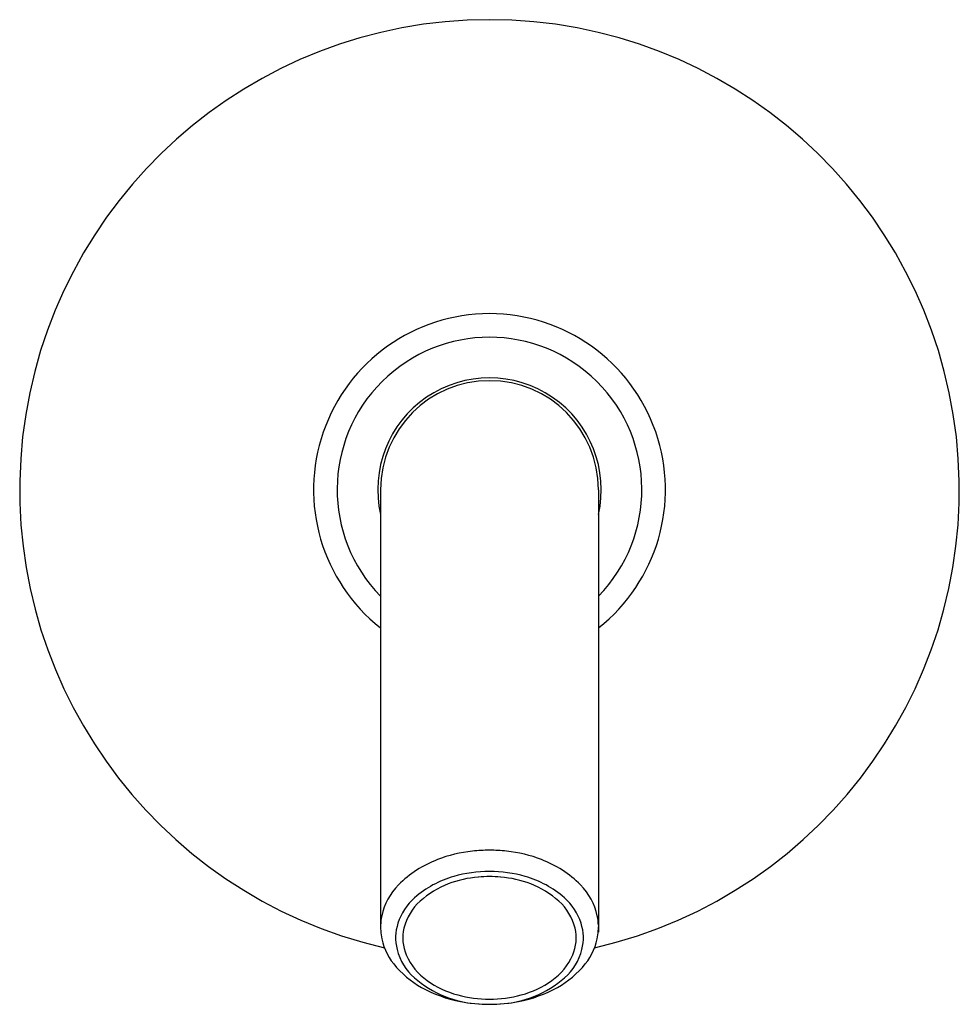
# Model space of a CAD drawing. Units: inches. Extents: x 3669.5 to 3675.9, y 130.5 to 162.8.
# Drawn here: x 3670.9 to 3674.4, y 159.1 to 162.8 of the extents above; entities that cross this region are included whole.
import ezdxf

# ---------------------------------------------------------------- set-up
doc = ezdxf.new("R2010")
doc.units = ezdxf.units.IN
doc.header["$LTSCALE"] = 0.64311
doc.header["$MEASUREMENT"] = 0
doc.layers.get('0').update_dxf_attribs({"color": 255, "linetype": 'CONTINUOUS'})

msp = doc.modelspace()

# ---------------------------------------------------------------- linework, layer by layer
for p, q in [((3672.2535, 161.019), (3672.2535, 159.3904)), ((3673.0655, 161.019), (3673.0655, 159.3697))]:
    msp.add_line(p, q)
for centre, radius, start, end in [((3672.6595, 161.019), 1.7511, 282.9264, 257.0735), ((3672.6595, 161.019), 0.6558, 308.2516, 231.7507), ((3672.6595, 161.019), 0.5679, 315.6385, 224.3615), ((3672.6595, 161.019), 0.4165, 347.087, 192.8856), ((3672.6595, 161.019), 0.406, 0, 180), ((3672.649, 159.1642), 0.5107, 95.9697, 111.0854), ((3672.6642, 159.0193), 0.6564, 90.4099, 95.9697), ((3672.6548, 159.0193), 0.6564, 84.0303, 89.5901), ((3672.67, 159.1642), 0.5107, 68.9146, 84.0303), ((3672.6155, 159.2513), 0.4173, 111.0854, 135.0146), ((3672.7035, 159.2513), 0.4173, 44.9854, 68.9146), ((3672.6588, 159.1156), 0.4808, 89.9198, 106.0083), ((3672.6602, 159.1156), 0.4808, 73.9917, 90.0802), ((3672.6313, 159.2117), 0.3809, 106.0083, 131.215), ((3672.6309, 159.2269), 0.3464, 111.1731, 131.5203), ((3672.6496, 159.1786), 0.3981, 94.5683, 111.1731), ((3672.6667, 158.9643), 0.6131, 90.6751, 94.5683), ((3672.6523, 158.9643), 0.6131, 85.4317, 89.3249), ((3672.6694, 159.1786), 0.3981, 68.8269, 85.4317), ((3672.6877, 159.2117), 0.3809, 48.785, 73.9917), ((3672.6881, 159.2269), 0.3464, 48.4797, 68.8269), ((3672.4826, 159.3841), 0.2295, 135.0146, 168.2482), ((3672.8364, 159.3841), 0.2295, 11.7518, 44.9854), ((3672.5201, 159.3386), 0.2121, 131.215, 162.1654), ((3672.5314, 159.3392), 0.1963, 131.5203, 166.4041), ((3672.7876, 159.3392), 0.1963, 13.5959, 48.4797), ((3672.7989, 159.3386), 0.2121, 17.8346, 48.785), ((3672.4777, 159.3851), 0.2245, 168.2482, 177.0661), ((3672.488, 159.349), 0.1784, 162.1654, 194.1244), ((3672.831, 159.349), 0.1784, 345.8756, 17.8346), ((3672.8413, 159.3851), 0.2245, 2.9339, 11.7518), ((3672.4574, 159.3886), 0.2039, 179.4834, 187.9755), ((3672.4941, 159.3483), 0.1579, 166.4041, 203.5214), ((3672.8249, 159.3483), 0.1579, 336.4786, 13.5959), ((3672.8616, 159.3886), 0.2039, 352.0245, 0.5166), ((3672.4749, 159.391), 0.2216, 187.9755, 218.8625), ((3672.8441, 159.391), 0.2216, 321.1375, 352.0245), ((3672.514, 159.3555), 0.2053, 194.1244, 229.062), ((3672.805, 159.3555), 0.2053, 310.938, 345.8756), ((3672.5557, 159.3751), 0.2251, 203.5214, 235.0853), ((3672.7633, 159.3751), 0.2251, 304.9147, 336.4786), ((3672.5819, 159.4772), 0.3589, 218.8625, 240.6628), ((3672.7371, 159.4772), 0.3589, 299.3372, 321.1375), ((3672.6418, 159.5028), 0.4003, 229.062, 247.8305), ((3672.633, 159.4784), 0.3541, 234.3984, 254.9248), ((3672.686, 159.4784), 0.3541, 285.0752, 305.6016), ((3672.6772, 159.5028), 0.4003, 292.1695, 310.938), ((3672.647, 159.6044), 0.5018, 241.2947, 258.9871), ((3672.672, 159.6044), 0.5018, 281.0129, 298.7053), ((3672.6441, 159.5084), 0.4063, 247.8305, 266.7694), ((3672.6593, 159.5682), 0.4476, 254.6561, 270.0209), ((3672.6591, 159.666), 0.5645, 258.9789, 270.0432), ((3672.6597, 159.5682), 0.4476, 269.9791, 285.3439), ((3672.6599, 159.666), 0.5645, 269.9568, 281.0211), ((3672.6749, 159.5084), 0.4063, 273.2306, 292.1695)]:
    msp.add_arc(centre, radius, start, end)

doc.saveas('drawing.dxf')
